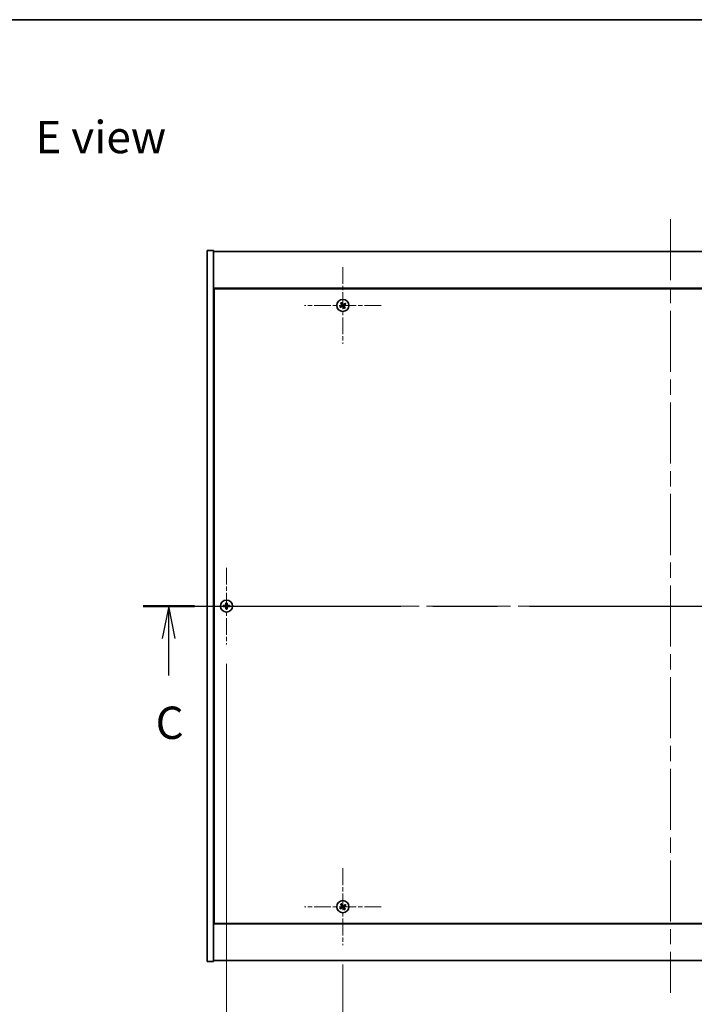
# Model space of a CAD drawing. Units: millimetres. Extents: x 0 to 10226, y 0 to 1686.
# Drawn here: x 2559 to 2872, y 1229 to 1686 of the extents above; entities that cross this region are included whole.
import ezdxf

# ---------------------------------------------------------------- set-up
doc = ezdxf.new("R2010")
doc.units = ezdxf.units.MM
doc.header["$LTSCALE"] = 5
doc.linetypes.add('CHAIN', pattern=[0.3543, 0.2362, -0.0295, 0.0591, -0.0295])
doc.layers.get('Defpoints').update_dxf_attribs({"lineweight": 25})
for name, color, linetype, lineweight in [('Border (ISO)', 7, 'Continuous', 35), ('Center Mark (ISO)', 131, 'Continuous', 18), ('Centerline (ISO)', 131, 'Continuous', 18), ('Dimension (ISO)', 7, 'Continuous', 18), ('Dimension (ISO) @ 1', 7, 'Continuous', 18), ('Section Line (ISO)', 7, 'CHAIN', 25), ('Symbol (ISO)', 7, 'Continuous', 18), ('Visible (ISO)', 7, 'Continuous', 35)]:
    doc.layers.add(name, color=color, linetype=linetype, lineweight=lineweight)
doc.styles.add('Note Text (TK)', font='txt')
doc.dimstyles.new('Default - Method 1b (TK)', dxfattribs={"dimscale": 5, "dimtxt": 2.5, "dimasz": 2.5, "dimexe": 1, "dimexo": 1.5, "dimgap": 1, "dimtad": 1, "dimtoh": 1, "dimrnd": 1e-08, "dimdsep": 46, "dimtxsty": 'Note Text (TK)', "dimcen": 0.09, "dimdle": 5, "dimclrd": 100, "dimclre": 100, "dimclrt": 7, "dimadec": 1, "dimazin": 1, "dimtfac": 1, "dimtmove": 0, "dimatfit": 3, "dimfxl": 1, "dimtolj": 1, "dimlwd": -1, "dimlwe": -1, "dimarcsym": 0})

# ---------------------------------------------------------------- blocks, each defined once
blk = doc.blocks.new('図面枠 tk図枠')
at = {"layer": 'Border (ISO)'}
blk.add_line((14.5, 289), (405.5, 289), dxfattribs=at)
blk = doc.blocks.new('2dTransSection2')
at = {"layer": 'Section Line (ISO)', "linetype": 'CHAIN', "ltscale": 16.871962}
blk.add_line((122.977, 243.653), (204.665, 243.653), dxfattribs=at)
at = {"layer": 'Section Line (ISO)', "linetype": 'Continuous', "lineweight": 50}
for p, q in [((122.977, 243.653), (126.955, 243.653)), ((200.687, 243.653), (204.665, 243.653))]:
    blk.add_line(p, q, dxfattribs=at)
at = {"layer": 'Section Line (ISO)', "linetype": 'Continuous'}
for p, q in [((124.966, 243.653), (124.466, 241.153)), ((124.966, 241.153), (124.966, 243.653)), ((125.466, 241.153), (124.966, 243.653)), ((202.676, 243.653), (202.176, 241.153)), ((202.676, 241.153), (202.676, 243.653)), ((203.176, 241.153), (202.676, 243.653)), ((124.966, 238.272), (124.966, 241.153)), ((202.676, 238.272), (202.676, 241.153))]:
    blk.add_line(p, q, dxfattribs=at)
at = {"layer": 'Section Line (ISO)', "char_height": 2.5, "attachment_point": 7, "style": 'Note Text (TK)'}
for insert in [(123.947, 232.594), (201.658, 232.594)]:
    blk.add_mtext('C', dxfattribs=dict(at, insert=insert))
blk = doc.blocks.new('*D126')
at = {"layer": 'Defpoints', "color": 0}
for p in [(2708.58, 1256.62), (3012.58, 1256.62), (3012.58, 1199.12)]:
    blk.add_point(p, dxfattribs=at)
at = {"layer": 'Dimension (ISO)', "color": 100}
for p, q in [((2708.58, 1247.62), (2708.58, 1193.12)), ((3012.58, 1247.62), (3012.58, 1193.12)), ((2723.58, 1199.12), (2997.58, 1199.12))]:
    blk.add_line(p, q, dxfattribs=at)
for points in [[(2723.58, 1201.62), (2723.58, 1196.62), (2708.58, 1199.12)], [(2997.58, 1201.62), (2997.58, 1196.62), (3012.58, 1199.12)]]:
    blk.add_solid(points, dxfattribs=at)
at = {"layer": 'Dimension (ISO)', "color": 7, "insert": (2845.11, 1212.62), "char_height": 15, "attachment_point": 4, "style": 'Note Text (TK)'}
blk.add_mtext('\\A1;304', dxfattribs=at)
blk = doc.blocks.new('*D122')
at = {"layer": 'Defpoints', "color": 0}
for p in [(2654.58, 1396.12), (3066.58, 1396.12), (3066.58, 1156.25)]:
    blk.add_point(p, dxfattribs=at)
at = {"layer": 'Dimension (ISO)', "color": 100}
for p, q in [((2654.58, 1387.12), (2654.58, 1150.25)), ((3066.58, 1387.12), (3066.58, 1150.25)), ((2669.58, 1156.25), (3051.58, 1156.25))]:
    blk.add_line(p, q, dxfattribs=at)
for points in [[(2669.58, 1158.75), (2669.58, 1153.75), (2654.58, 1156.25)], [(3051.58, 1158.75), (3051.58, 1153.75), (3066.58, 1156.25)]]:
    blk.add_solid(points, dxfattribs=at)
at = {"layer": 'Dimension (ISO)', "color": 7, "insert": (2845.15, 1169.75), "char_height": 15, "attachment_point": 4, "style": 'Note Text (TK)'}
blk.add_mtext('\\A1;412', dxfattribs=at)

msp = doc.modelspace()

# ---------------------------------------------------------------- linework, layer by layer
at = {"layer": 'Center Mark (ISO)', "linetype": 'CHAIN', "ltscale": 6.593064}
for p, q in [((2708.5788, 1571.2166), (2708.5788, 1535.6166)), ((2726.3788, 1553.4166), (2690.7788, 1553.4166)), ((2654.5788, 1431.7166), (2654.5788, 1396.1166)), ((2672.3788, 1413.9166), (2636.7788, 1413.9166)), ((2708.5788, 1292.2166), (2708.5788, 1256.6166)), ((2726.3788, 1274.4166), (2690.7788, 1274.4166))]:
    msp.add_line(p, q, dxfattribs=at)
at = {"layer": 'Centerline (ISO)', "linetype": 'CHAIN', "ltscale": 23.990969}
for p, q in [((2860.5788, 1593.4166), (2860.5788, 1234.4166)), ((2630.5788, 1413.9166), (3090.5788, 1413.9166))]:
    msp.add_line(p, q, dxfattribs=at)
at = {"layer": 'Visible (ISO)'}
for p, q in [((2645.5788, 1578.9166), (2648.5788, 1578.9166)), ((2645.5788, 1248.9166), (2645.5788, 1578.9166)), ((2648.5788, 1248.9166), (2648.5788, 1578.9166)), ((2648.5788, 1578.4166), (3072.5788, 1578.4166)), ((3072.5788, 1561.4166), (2648.5788, 1561.4166)), ((2648.8288, 1561.1666), (2648.8288, 1266.6666)), ((3072.3288, 1561.1666), (2648.8288, 1561.1666)), ((2648.8288, 1548.4166), (2648.5788, 1548.4166)), ((2648.5788, 1547.9166), (2648.8288, 1547.9166)), ((2648.5788, 1279.9166), (2648.8288, 1279.9166)), ((2648.5788, 1279.4166), (2648.8288, 1279.4166)), ((2648.5788, 1266.4166), (3072.5788, 1266.4166)), ((2648.8288, 1266.6666), (3072.3288, 1266.6666)), ((2645.5788, 1248.9166), (2648.5788, 1248.9166)), ((3072.5788, 1249.4166), (2648.5788, 1249.4166))]:
    msp.add_line(p, q, dxfattribs=at)
for centre in [(2708.5788, 1553.4166), (2654.5788, 1413.9166), (2708.5788, 1274.4166)]:
    msp.add_circle(centre, 2.8, dxfattribs=at)
for centre, radius, start, end in [((2708.5788, 1553.4166), 1.5, 113.915345, 131.14161), ((2708.5788, 1553.4166), 0.9327, 114.546907, 130.510049), ((2708.5788, 1553.4166), 0.9327, 24.546907, 40.510049), ((2708.5788, 1553.4166), 1.5, 23.915345, 41.14161), ((2708.5788, 1553.4166), 1.5, 203.915345, 221.14161), ((2708.5788, 1553.4166), 0.9327, 204.546907, 220.510049), ((2708.5788, 1553.4166), 0.9327, 294.546907, 310.510049), ((2708.5788, 1553.4166), 1.5, 293.915345, 311.14161), ((2654.5788, 1413.9166), 1.5, 171.386867, 188.613133), ((2654.5788, 1413.9166), 0.9327, 172.018429, 187.981571), ((2654.5788, 1413.9166), 1.5, 81.386867, 98.613133), ((2654.5788, 1413.9166), 1.5, 261.386867, 278.613133), ((2654.5788, 1413.9166), 0.9327, 82.018429, 97.981571), ((2654.5788, 1413.9166), 0.9327, 262.018429, 277.981571), ((2654.5788, 1413.9166), 0.9327, 352.018429, 7.981571), ((2654.5788, 1413.9166), 1.5, 351.386867, 8.613133), ((2708.5788, 1274.4166), 1.5, 113.915345, 131.14161), ((2708.5788, 1274.4166), 0.9327, 114.546907, 130.510049), ((2708.5788, 1274.4166), 0.9327, 24.546907, 40.510049), ((2708.5788, 1274.4166), 1.5, 23.915345, 41.14161), ((2708.5788, 1274.4166), 1.5, 203.915345, 221.14161), ((2708.5788, 1274.4166), 0.9327, 204.546907, 220.510049), ((2708.5788, 1274.4166), 0.9327, 294.546907, 310.510049), ((2708.5788, 1274.4166), 1.5, 293.915345, 311.14161)]:
    msp.add_arc(centre, radius, start, end, dxfattribs=at)
for centre, major_axis, start_param, end_param in [((2708.872, 1553.6003), (3.634, -5.7985), 4.49420419, 4.64604145), ((2708.2886, 1553.2282), (-3.7252, 5.7404), 4.77873652, 4.93057377), ((2708.7625, 1553.1234), (-5.7985, -3.634), 4.49420419, 4.64604145), ((2708.3905, 1553.7067), (5.7404, 3.7252), 4.77873652, 4.93057377), ((2708.7671, 1553.1264), (-5.7404, -3.7252), 4.77873652, 4.93057377), ((2708.3951, 1553.7097), (5.7985, 3.634), 4.49420419, 4.64604145), ((2708.869, 1553.6049), (3.7252, -5.7404), 4.77873652, 4.93057377), ((2708.2857, 1553.2328), (-3.634, 5.7985), 4.49420419, 4.64604145), ((2654.5816, 1413.5706), (-6.843, -0.054), 4.77873652, 4.93057377), ((2654.5816, 1414.2625), (6.843, -0.054), 4.49420419, 4.64604145), ((2654.9248, 1413.9138), (-0.054, -6.843), 4.49420419, 4.64604145), ((2654.9248, 1413.9193), (0.054, -6.843), 4.77873652, 4.93057377), ((2654.2329, 1413.9138), (-0.054, 6.843), 4.77873652, 4.93057377), ((2654.2329, 1413.9193), (0.054, 6.843), 4.49420419, 4.64604145), ((2654.5761, 1413.5706), (-6.843, 0.054), 4.49420419, 4.64604145), ((2654.5761, 1414.2625), (6.843, 0.054), 4.77873652, 4.93057377), ((2708.872, 1274.6003), (3.634, -5.7985), 4.49420419, 4.64604145), ((2708.2886, 1274.2282), (-3.7252, 5.7404), 4.77873652, 4.93057377), ((2708.7625, 1274.1234), (-5.7985, -3.634), 4.49420419, 4.64604145), ((2708.3905, 1274.7067), (5.7404, 3.7252), 4.77873652, 4.93057377), ((2708.7671, 1274.1264), (-5.7404, -3.7252), 4.77873652, 4.93057377), ((2708.3951, 1274.7097), (5.7985, 3.634), 4.49420419, 4.64604145), ((2708.869, 1274.6049), (3.7252, -5.7404), 4.77873652, 4.93057377), ((2708.2857, 1274.2328), (-3.634, 5.7985), 4.49420419, 4.64604145)]:
    msp.add_ellipse(centre, major_axis=major_axis, ratio=0.08715574, start_param=start_param, end_param=end_param, dxfattribs=at)
for points, weights in [([(2707.5919, 1554.5462), (2707.8267, 1554.2871), (2707.973, 1554.1257)], [1, 1.02813726819, 1]), ([(2708.1914, 1554.2649), (2708.1067, 1554.4656), (2707.9708, 1554.7878)], [1, 1.0281372637, 1]), ([(2707.973, 1554.1257), (2708.1513, 1553.8684), (2708.2403, 1553.7398)], [1, 1.43832634333, 1.83355827399]), ([(2708.4285, 1553.8598), (2708.3494, 1553.9947), (2708.1914, 1554.2649)], [1.83355827401, 1.43832634334, 1]), ([(2709.2879, 1554.0224), (2709.0307, 1553.8441), (2708.9021, 1553.7551)], [1, 1.43832634333, 1.83355827399]), ([(2709.0221, 1553.5669), (2709.157, 1553.646), (2709.4272, 1553.804)], [1.83355827401, 1.43832634334, 1]), ([(2709.7085, 1554.4034), (2709.4494, 1554.1687), (2709.2879, 1554.0224)], [1, 1.02813726384, 1]), ([(2709.4272, 1553.804), (2709.6279, 1553.8887), (2709.9501, 1554.0246)], [1, 1.0281372639, 1]), ([(2707.7305, 1553.0291), (2707.5298, 1552.9444), (2707.2076, 1552.8085)], [1, 1.02813726389, 1]), ([(2707.4492, 1552.4297), (2707.7083, 1552.6645), (2707.8697, 1552.8107)], [1, 1.02813726389, 1]), ([(2708.1355, 1553.2662), (2708.0006, 1553.1872), (2707.7305, 1553.0291)], [1.83355827401, 1.43832634334, 1]), ([(2707.8697, 1552.8107), (2708.127, 1552.989), (2708.2556, 1553.078)], [1, 1.43832634333, 1.83355827399]), ([(2708.7292, 1552.9733), (2708.8082, 1552.8384), (2708.9663, 1552.5682)], [1.83355827401, 1.43832634334, 1]), ([(2709.1847, 1552.7075), (2709.0064, 1552.9647), (2708.9174, 1553.0933)], [1, 1.43832634333, 1.83355827399]), ([(2708.9663, 1552.5682), (2709.051, 1552.3675), (2709.1869, 1552.0453)], [1, 1.02813726371, 1]), ([(2709.5657, 1552.2869), (2709.3309, 1552.546), (2709.1847, 1552.7075)], [1, 1.02813726379, 1]), ([(2653.6552, 1414.0461), (2653.4405, 1414.0826), (2653.0957, 1414.1412)], [1, 1.0281372639, 1]), ([(2653.0957, 1413.6919), (2653.4405, 1413.7505), (2653.6552, 1413.7871)], [1, 1.02813726384, 1]), ([(2654.1242, 1414.0282), (2653.968, 1414.034), (2653.6552, 1414.0461)], [1.83355827401, 1.43832634334, 1]), ([(2653.6552, 1413.7871), (2653.968, 1413.7991), (2654.1242, 1413.805)], [1, 1.43832634333, 1.83355827399]), ([(2654.3542, 1415.3996), (2654.4128, 1415.0549), (2654.4493, 1414.8402)], [1, 1.02813726379, 1]), ([(2654.4493, 1412.9929), (2654.4128, 1412.7782), (2654.3542, 1412.4335)], [1, 1.0281372637, 1]), ([(2654.4493, 1414.8402), (2654.4613, 1414.5274), (2654.4672, 1414.3711)], [1, 1.43832634333, 1.83355827399]), ([(2654.4672, 1413.462), (2654.4613, 1413.3057), (2654.4493, 1412.9929)], [1.83355827401, 1.43832634334, 1]), ([(2654.6904, 1414.3711), (2654.6963, 1414.5274), (2654.7083, 1414.8402)], [1.83355827401, 1.43832634334, 1]), ([(2654.7083, 1412.9929), (2654.6963, 1413.3057), (2654.6904, 1413.462)], [1, 1.43832634333, 1.83355827399]), ([(2654.7083, 1414.8402), (2654.7449, 1415.0549), (2654.8035, 1415.3996)], [1, 1.02813726371, 1]), ([(2654.8035, 1412.4335), (2654.7449, 1412.7782), (2654.7083, 1412.9929)], [1, 1.02813726819, 1]), ([(2655.5025, 1414.0461), (2655.1897, 1414.034), (2655.0334, 1414.0282)], [1, 1.43832634333, 1.83355827399]), ([(2655.0334, 1413.805), (2655.1897, 1413.7991), (2655.5025, 1413.7871)], [1.83355827401, 1.43832634334, 1]), ([(2656.0619, 1414.1412), (2655.7172, 1414.0826), (2655.5025, 1414.0461)], [1, 1.02813726389, 1]), ([(2655.5025, 1413.7871), (2655.7172, 1413.7505), (2656.0619, 1413.6919)], [1, 1.02813726389, 1]), ([(2707.5919, 1275.5462), (2707.8267, 1275.2871), (2707.973, 1275.1257)], [1, 1.02813726819, 1]), ([(2708.1914, 1275.2649), (2708.1067, 1275.4656), (2707.9708, 1275.7878)], [1, 1.0281372637, 1]), ([(2707.973, 1275.1257), (2708.1513, 1274.8684), (2708.2403, 1274.7398)], [1, 1.43832634333, 1.83355827399]), ([(2708.4285, 1274.8598), (2708.3494, 1274.9947), (2708.1914, 1275.2649)], [1.83355827401, 1.43832634334, 1]), ([(2709.2879, 1275.0224), (2709.0307, 1274.8441), (2708.9021, 1274.7551)], [1, 1.43832634333, 1.83355827399]), ([(2709.0221, 1274.5669), (2709.157, 1274.646), (2709.4272, 1274.804)], [1.83355827401, 1.43832634334, 1]), ([(2709.7085, 1275.4034), (2709.4494, 1275.1687), (2709.2879, 1275.0224)], [1, 1.02813726384, 1]), ([(2709.4272, 1274.804), (2709.6279, 1274.8887), (2709.9501, 1275.0246)], [1, 1.0281372639, 1]), ([(2707.7305, 1274.0291), (2707.5298, 1273.9444), (2707.2076, 1273.8085)], [1, 1.02813726389, 1]), ([(2707.4492, 1273.4297), (2707.7083, 1273.6645), (2707.8697, 1273.8107)], [1, 1.02813726389, 1]), ([(2708.1355, 1274.2662), (2708.0006, 1274.1872), (2707.7305, 1274.0291)], [1.83355827401, 1.43832634334, 1]), ([(2707.8697, 1273.8107), (2708.127, 1273.989), (2708.2556, 1274.078)], [1, 1.43832634333, 1.83355827399]), ([(2708.7292, 1273.9733), (2708.8082, 1273.8384), (2708.9663, 1273.5682)], [1.83355827401, 1.43832634334, 1]), ([(2709.1847, 1273.7075), (2709.0064, 1273.9647), (2708.9174, 1274.0933)], [1, 1.43832634333, 1.83355827399]), ([(2708.9663, 1273.5682), (2709.051, 1273.3675), (2709.1869, 1273.0453)], [1, 1.02813726371, 1]), ([(2709.5657, 1273.2869), (2709.3309, 1273.546), (2709.1847, 1273.7075)], [1, 1.02813726379, 1])]:
    msp.add_rational_spline(points, weights, degree=2, dxfattribs=at)
for points, knots in [([(2708.1268, 1553.6687), (2708.1407, 1553.6461), (2708.1511, 1553.6193), (2708.1604, 1553.5637), (2708.1592, 1553.5349), (2708.1473, 1553.4831), (2708.1358, 1553.4566), (2708.1039, 1553.4116), (2708.0839, 1553.3926), (2708.0626, 1553.3786)], [0, 0, 0, 0, 0.0079681043, 0.0079681043, 0.0159362086, 0.0159362086, 0.0239050461, 0.0239050461, 0.0315396273, 0.0315396273, 0.0315396273, 0.0315396273]), ([(2708.2403, 1553.7398), (2708.2619, 1553.7086), (2708.2786, 1553.6724), (2708.2948, 1553.6141), (2708.2993, 1553.5876), (2708.3012, 1553.5332), (2708.2985, 1553.5053), (2708.2872, 1553.4543), (2708.2779, 1553.4279), (2708.2533, 1553.3794), (2708.238, 1553.3573), (2708.1987, 1553.3111), (2708.1683, 1553.2854), (2708.1355, 1553.2662)], [0.1535075344, 0.1535075344, 0.1535075344, 0.1535075344, 0.1654059619, 0.1654059619, 0.1732444887, 0.1732444887, 0.1810830155, 0.1810830155, 0.1889215423, 0.1889215423, 0.1967600691, 0.1967600691, 0.2086584966, 0.2086584966, 0.2086584966, 0.2086584966]), ([(2708.9021, 1553.7551), (2708.8709, 1553.7335), (2708.8347, 1553.7167), (2708.7763, 1553.7006), (2708.7499, 1553.6961), (2708.6955, 1553.6942), (2708.6676, 1553.6969), (2708.6166, 1553.7082), (2708.5901, 1553.7175), (2708.5416, 1553.7421), (2708.5195, 1553.7574), (2708.4734, 1553.7967), (2708.4477, 1553.8271), (2708.4285, 1553.8598)], [0.1535075344, 0.1535075344, 0.1535075344, 0.1535075344, 0.1654059619, 0.1654059619, 0.1732444887, 0.1732444887, 0.1810830155, 0.1810830155, 0.1889215423, 0.1889215423, 0.1967600691, 0.1967600691, 0.2086584966, 0.2086584966, 0.2086584966, 0.2086584966]), ([(2708.8309, 1553.8686), (2708.8084, 1553.8547), (2708.7816, 1553.8443), (2708.7259, 1553.835), (2708.6971, 1553.8362), (2708.6454, 1553.8481), (2708.6189, 1553.8596), (2708.5738, 1553.8914), (2708.5549, 1553.9114), (2708.5409, 1553.9328)], [0, 0, 0, 0, 0.0079681043, 0.0079681043, 0.0159362086, 0.0159362086, 0.0239050461, 0.0239050461, 0.0315396273, 0.0315396273, 0.0315396273, 0.0315396273]), ([(2708.9174, 1553.0933), (2708.8957, 1553.1245), (2708.879, 1553.1607), (2708.8628, 1553.2191), (2708.8584, 1553.2455), (2708.8565, 1553.2999), (2708.8591, 1553.3278), (2708.8704, 1553.3788), (2708.8798, 1553.4053), (2708.9044, 1553.4538), (2708.9196, 1553.4759), (2708.9589, 1553.522), (2708.9893, 1553.5477), (2709.0221, 1553.5669)], [0.1535075344, 0.1535075344, 0.1535075344, 0.1535075344, 0.1654059619, 0.1654059619, 0.1732444887, 0.1732444887, 0.1810830155, 0.1810830155, 0.1889215423, 0.1889215423, 0.1967600691, 0.1967600691, 0.2086584966, 0.2086584966, 0.2086584966, 0.2086584966]), ([(2709.0309, 1553.1644), (2709.017, 1553.187), (2709.0065, 1553.2138), (2708.9973, 1553.2694), (2708.9985, 1553.2982), (2709.0104, 1553.35), (2709.0218, 1553.3765), (2709.0537, 1553.4215), (2709.0737, 1553.4405), (2709.0951, 1553.4545)], [0, 0, 0, 0, 0.0079679566, 0.0079679566, 0.0159359132, 0.0159359132, 0.0239048984, 0.0239048984, 0.0315396272, 0.0315396272, 0.0315396272, 0.0315396272]), ([(2708.2556, 1553.078), (2708.2868, 1553.0996), (2708.3229, 1553.1164), (2708.3813, 1553.1325), (2708.4078, 1553.137), (2708.4622, 1553.1389), (2708.4901, 1553.1362), (2708.5411, 1553.125), (2708.5675, 1553.1156), (2708.616, 1553.091), (2708.6381, 1553.0757), (2708.6843, 1553.0365), (2708.71, 1553.0061), (2708.7292, 1552.9733)], [0.1535075344, 0.1535075344, 0.1535075344, 0.1535075344, 0.1654059619, 0.1654059619, 0.1732444887, 0.1732444887, 0.1810830155, 0.1810830155, 0.1889215423, 0.1889215423, 0.1967600691, 0.1967600691, 0.2086584966, 0.2086584966, 0.2086584966, 0.2086584966]), ([(2708.3267, 1552.9645), (2708.3493, 1552.9784), (2708.3761, 1552.9889), (2708.4317, 1552.9981), (2708.4605, 1552.9969), (2708.5123, 1552.985), (2708.5387, 1552.9735), (2708.5838, 1552.9417), (2708.6028, 1552.9217), (2708.6168, 1552.9003)], [0, 0, 0, 0, 0.0079679566, 0.0079679566, 0.0159359132, 0.0159359132, 0.0239048984, 0.0239048984, 0.0315396272, 0.0315396272, 0.0315396272, 0.0315396272]), ([(2654.3332, 1414.3722), (2654.3329, 1414.3457), (2654.3272, 1414.3175), (2654.3051, 1414.2656), (2654.2886, 1414.242), (2654.2508, 1414.2047), (2654.2269, 1414.1886), (2654.1758, 1414.1677), (2654.1487, 1414.1625), (2654.1232, 1414.1621)], [0, 0, 0, 0, 0.0079679566, 0.0079679566, 0.0159359132, 0.0159359132, 0.0239048984, 0.0239048984, 0.0315396272, 0.0315396272, 0.0315396272, 0.0315396272]), ([(2654.1232, 1413.671), (2654.1497, 1413.6706), (2654.1779, 1413.665), (2654.2298, 1413.6428), (2654.2534, 1413.6263), (2654.2907, 1413.5885), (2654.3068, 1413.5646), (2654.3277, 1413.5135), (2654.3329, 1413.4864), (2654.3332, 1413.4609)], [0, 0, 0, 0, 0.0079681043, 0.0079681043, 0.0159362086, 0.0159362086, 0.0239050461, 0.0239050461, 0.0315396273, 0.0315396273, 0.0315396273, 0.0315396273]), ([(2654.4672, 1414.3711), (2654.4687, 1414.3332), (2654.4633, 1414.2937), (2654.4456, 1414.2358), (2654.4351, 1414.2111), (2654.4075, 1414.1642), (2654.3902, 1414.1421), (2654.3533, 1414.1052), (2654.3312, 1414.0879), (2654.2843, 1414.0603), (2654.2596, 1414.0498), (2654.2017, 1414.0321), (2654.1622, 1414.0267), (2654.1242, 1414.0282)], [0.1535075344, 0.1535075344, 0.1535075344, 0.1535075344, 0.1654059619, 0.1654059619, 0.1732444887, 0.1732444887, 0.1810830155, 0.1810830155, 0.1889215423, 0.1889215423, 0.1967600691, 0.1967600691, 0.2086584966, 0.2086584966, 0.2086584966, 0.2086584966]), ([(2654.1242, 1413.805), (2654.1622, 1413.8064), (2654.2017, 1413.8011), (2654.2596, 1413.7833), (2654.2843, 1413.7729), (2654.3312, 1413.7452), (2654.3533, 1413.7279), (2654.3902, 1413.691), (2654.4075, 1413.6689), (2654.4351, 1413.6221), (2654.4456, 1413.5973), (2654.4633, 1413.5394), (2654.4687, 1413.4999), (2654.4672, 1413.462)], [0.1535075344, 0.1535075344, 0.1535075344, 0.1535075344, 0.1654059619, 0.1654059619, 0.1732444887, 0.1732444887, 0.1810830155, 0.1810830155, 0.1889215423, 0.1889215423, 0.1967600691, 0.1967600691, 0.2086584966, 0.2086584966, 0.2086584966, 0.2086584966]), ([(2655.0334, 1414.0282), (2654.9955, 1414.0267), (2654.956, 1414.0321), (2654.8981, 1414.0498), (2654.8733, 1414.0603), (2654.8265, 1414.0879), (2654.8044, 1414.1052), (2654.7674, 1414.1421), (2654.7502, 1414.1642), (2654.7225, 1414.2111), (2654.7121, 1414.2358), (2654.6943, 1414.2937), (2654.689, 1414.3332), (2654.6904, 1414.3711)], [0.1535075344, 0.1535075344, 0.1535075344, 0.1535075344, 0.1654059619, 0.1654059619, 0.1732444887, 0.1732444887, 0.1810830155, 0.1810830155, 0.1889215423, 0.1889215423, 0.1967600691, 0.1967600691, 0.2086584966, 0.2086584966, 0.2086584966, 0.2086584966]), ([(2654.6904, 1413.462), (2654.689, 1413.4999), (2654.6943, 1413.5394), (2654.7121, 1413.5973), (2654.7225, 1413.6221), (2654.7502, 1413.6689), (2654.7674, 1413.691), (2654.8044, 1413.7279), (2654.8265, 1413.7452), (2654.8733, 1413.7729), (2654.8981, 1413.7833), (2654.956, 1413.8011), (2654.9955, 1413.8064), (2655.0334, 1413.805)], [0.1535075344, 0.1535075344, 0.1535075344, 0.1535075344, 0.1654059619, 0.1654059619, 0.1732444887, 0.1732444887, 0.1810830155, 0.1810830155, 0.1889215423, 0.1889215423, 0.1967600691, 0.1967600691, 0.2086584966, 0.2086584966, 0.2086584966, 0.2086584966]), ([(2655.0345, 1414.1621), (2655.008, 1414.1625), (2654.9797, 1414.1681), (2654.9279, 1414.1903), (2654.9042, 1414.2068), (2654.867, 1414.2446), (2654.8509, 1414.2685), (2654.83, 1414.3196), (2654.8248, 1414.3467), (2654.8244, 1414.3722)], [0, 0, 0, 0, 0.0079679566, 0.0079679566, 0.0159359132, 0.0159359132, 0.0239048984, 0.0239048984, 0.0315396272, 0.0315396272, 0.0315396272, 0.0315396272]), ([(2654.8244, 1413.4609), (2654.8248, 1413.4874), (2654.8304, 1413.5156), (2654.8525, 1413.5675), (2654.869, 1413.5911), (2654.9069, 1413.6284), (2654.9308, 1413.6445), (2654.9819, 1413.6654), (2655.009, 1413.6706), (2655.0345, 1413.671)], [0, 0, 0, 0, 0.0079681043, 0.0079681043, 0.0159362086, 0.0159362086, 0.0239050461, 0.0239050461, 0.0315396273, 0.0315396273, 0.0315396273, 0.0315396273]), ([(2708.2403, 1274.7398), (2708.2619, 1274.7086), (2708.2786, 1274.6724), (2708.2948, 1274.6141), (2708.2993, 1274.5876), (2708.3012, 1274.5332), (2708.2985, 1274.5053), (2708.2872, 1274.4543), (2708.2779, 1274.4279), (2708.2533, 1274.3794), (2708.238, 1274.3573), (2708.1987, 1274.3111), (2708.1683, 1274.2854), (2708.1355, 1274.2662)], [0.1535075344, 0.1535075344, 0.1535075344, 0.1535075344, 0.1654059619, 0.1654059619, 0.1732444887, 0.1732444887, 0.1810830155, 0.1810830155, 0.1889215423, 0.1889215423, 0.1967600691, 0.1967600691, 0.2086584966, 0.2086584966, 0.2086584966, 0.2086584966]), ([(2708.9021, 1274.7551), (2708.8709, 1274.7335), (2708.8347, 1274.7167), (2708.7763, 1274.7006), (2708.7499, 1274.6961), (2708.6955, 1274.6942), (2708.6676, 1274.6969), (2708.6166, 1274.7082), (2708.5901, 1274.7175), (2708.5416, 1274.7421), (2708.5195, 1274.7574), (2708.4734, 1274.7967), (2708.4477, 1274.8271), (2708.4285, 1274.8598)], [0.1535075344, 0.1535075344, 0.1535075344, 0.1535075344, 0.1654059619, 0.1654059619, 0.1732444887, 0.1732444887, 0.1810830155, 0.1810830155, 0.1889215423, 0.1889215423, 0.1967600691, 0.1967600691, 0.2086584966, 0.2086584966, 0.2086584966, 0.2086584966]), ([(2708.8309, 1274.8686), (2708.8084, 1274.8547), (2708.7816, 1274.8443), (2708.7259, 1274.835), (2708.6971, 1274.8362), (2708.6454, 1274.8481), (2708.6189, 1274.8596), (2708.5738, 1274.8914), (2708.5549, 1274.9114), (2708.5409, 1274.9328)], [0, 0, 0, 0, 0.0079681043, 0.0079681043, 0.0159362086, 0.0159362086, 0.0239050461, 0.0239050461, 0.0315396273, 0.0315396273, 0.0315396273, 0.0315396273]), ([(2708.1268, 1274.6687), (2708.1407, 1274.6461), (2708.1511, 1274.6193), (2708.1604, 1274.5637), (2708.1592, 1274.5349), (2708.1473, 1274.4831), (2708.1358, 1274.4566), (2708.1039, 1274.4116), (2708.0839, 1274.3926), (2708.0626, 1274.3786)], [0, 0, 0, 0, 0.0079681043, 0.0079681043, 0.0159362086, 0.0159362086, 0.0239050461, 0.0239050461, 0.0315396273, 0.0315396273, 0.0315396273, 0.0315396273]), ([(2708.2556, 1274.078), (2708.2868, 1274.0996), (2708.3229, 1274.1164), (2708.3813, 1274.1325), (2708.4078, 1274.137), (2708.4622, 1274.1389), (2708.4901, 1274.1362), (2708.5411, 1274.125), (2708.5675, 1274.1156), (2708.616, 1274.091), (2708.6381, 1274.0757), (2708.6843, 1274.0365), (2708.71, 1274.0061), (2708.7292, 1273.9733)], [0.1535075344, 0.1535075344, 0.1535075344, 0.1535075344, 0.1654059619, 0.1654059619, 0.1732444887, 0.1732444887, 0.1810830155, 0.1810830155, 0.1889215423, 0.1889215423, 0.1967600691, 0.1967600691, 0.2086584966, 0.2086584966, 0.2086584966, 0.2086584966]), ([(2708.3267, 1273.9645), (2708.3493, 1273.9784), (2708.3761, 1273.9889), (2708.4317, 1273.9981), (2708.4605, 1273.9969), (2708.5123, 1273.985), (2708.5387, 1273.9735), (2708.5838, 1273.9417), (2708.6028, 1273.9217), (2708.6168, 1273.9003)], [0, 0, 0, 0, 0.0079679566, 0.0079679566, 0.0159359132, 0.0159359132, 0.0239048984, 0.0239048984, 0.0315396272, 0.0315396272, 0.0315396272, 0.0315396272]), ([(2708.9174, 1274.0933), (2708.8957, 1274.1245), (2708.879, 1274.1607), (2708.8628, 1274.2191), (2708.8584, 1274.2455), (2708.8565, 1274.2999), (2708.8591, 1274.3278), (2708.8704, 1274.3788), (2708.8798, 1274.4053), (2708.9044, 1274.4538), (2708.9196, 1274.4759), (2708.9589, 1274.522), (2708.9893, 1274.5477), (2709.0221, 1274.5669)], [0.1535075344, 0.1535075344, 0.1535075344, 0.1535075344, 0.1654059619, 0.1654059619, 0.1732444887, 0.1732444887, 0.1810830155, 0.1810830155, 0.1889215423, 0.1889215423, 0.1967600691, 0.1967600691, 0.2086584966, 0.2086584966, 0.2086584966, 0.2086584966]), ([(2709.0309, 1274.1644), (2709.017, 1274.187), (2709.0065, 1274.2138), (2708.9973, 1274.2694), (2708.9985, 1274.2982), (2709.0104, 1274.35), (2709.0218, 1274.3765), (2709.0537, 1274.4215), (2709.0737, 1274.4405), (2709.0951, 1274.4545)], [0, 0, 0, 0, 0.0079679566, 0.0079679566, 0.0159359132, 0.0159359132, 0.0239048984, 0.0239048984, 0.0315396272, 0.0315396272, 0.0315396272, 0.0315396272])]:
    msp.add_open_spline(points, degree=3, knots=knots, dxfattribs=at)

# ---------------------------------------------------------------- block references
at = {"xscale": 6, "yscale": 6, "zscale": 6}
msp.add_blockref('図面枠 tk図枠', (1878, -48), dxfattribs=at)
at = {"layer": 'Section Line (ISO)', "xscale": 6, "yscale": 6, "zscale": 6}
msp.add_blockref('2dTransSection2', (1878, -48), dxfattribs=at)

# ---------------------------------------------------------------- texts
at = {"layer": 'Symbol (ISO)', "color": 7, "insert": (2565.917, 1631.5396), "char_height": 15, "width": 64.22699, "attachment_point": 4, "line_spacing_factor": 1.5, "style": 'Note Text (TK)'}
msp.add_mtext('{\\fＭＳ Ｐゴシック|b0|i0;E view}', dxfattribs=at)

# ---------------------------------------------------------------- dimensions: what is measured, and where the dimension line sits
at = {"layer": 'Dimension (ISO) @ 1', "color": 100}
for base, p1, p2, picture, middle in [((3066.5788, 1156.2459), (2654.5788, 1396.1166), (3066.5788, 1396.1166), '*D122', (2860.5788, 1156.2459)), ((3012.5788, 1199.1187), (2708.5788, 1256.6166), (3012.5788, 1256.6166), '*D126', (2860.5788, 1199.1187))]:
    dim = msp.add_linear_dim(base=base, p1=p1, p2=p2, angle=180, dimstyle='Default - Method 1b (TK)', override={"dimscale": 1, "dimtxt": 15, "dimasz": 15, "dimexe": 6, "dimexo": 9, "dimgap": 6, "dimtoh": 0, "dimdec": 2, "dimcen": 0.54, "dimtol": 0, "dimlim": 0, "dimtp": 0, "dimtm": 0, "dimtdec": 2, "dimtix": 0, "dimtofl": 0, "dimtmove": 0, "dimatfit": 1}, dxfattribs=at)
    dim.commit()
    dim.dimension.update_dxf_attribs({"geometry": picture, "text_midpoint": middle, "dimtype": 128})

doc.saveas('drawing.dxf')
